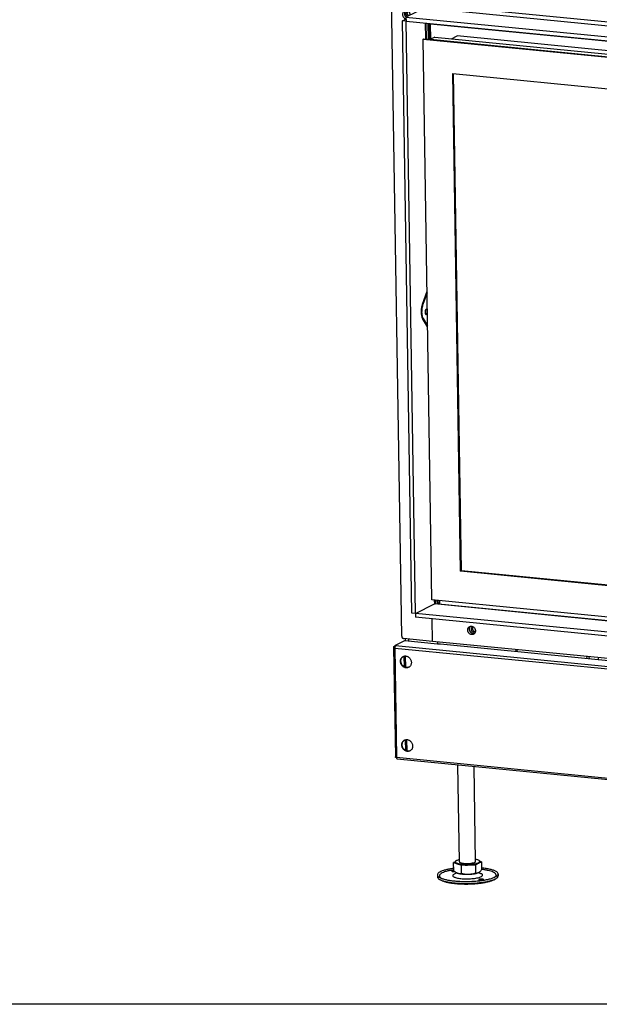
# Model space of a CAD drawing. Units: millimetres. Extents: x -8 to 287, y 17 to 217.
# Drawn here: x 97 to 125, y 17 to 65 of the extents above; entities that cross this region are included whole.
import ezdxf

# ---------------------------------------------------------------- set-up
doc = ezdxf.new("R2010")
doc.units = ezdxf.units.MM
doc.layers.add('1', color=7, linetype='Continuous')

# ---------------------------------------------------------------- blocks, each defined once
blk = doc.blocks.new('metalfire_a4h_tf_ULTIME_D__18')
at = {"layer": '1', "color": 7, "linetype": 'Continuous'}
blk.add_line((287, 16.534), (0, 16.534), dxfattribs=at)
blk = doc.blocks.new('1__19')
blk.add_blockref('metalfire_a4h_tf_ULTIME_D__18', (0, 0))
blk = doc.blocks.new('metalfire_a4h_tf_ULTIME_D__20')
at = {"layer": '1'}
blk.add_blockref('1__19', (0, 0), dxfattribs=at)
blk = doc.blocks.new('Support_Lock_1__301', base_point=(2332.22, 1001.23))
at = {"color": 7, "linetype": 'Continuous'}
for p, q in [((2337.6, 1033.97), (2333.44, 1022.41)), ((2333.65, 1008.54), (2338.12, 1001.23))]:
    blk.add_line(p, q, dxfattribs=at)
at = {"color": 3, "linetype": 'Continuous'}
for p, q in [((2333.44, 1022.41), (2332.86, 1022.46)), ((2333.65, 1008.54), (2333, 1008.6))]:
    blk.add_line(p, q, dxfattribs=at)
at = {"color": 7, "linetype": 'Continuous'}
for points in [[(2333.44, 1022.41), (2332.91, 1020.65), (2332.52, 1018.75), (2332.3, 1016.79), (2332.24, 1014.83), (2332.36, 1012.95), (2332.64, 1011.24), (2333.08, 1009.75), (2333.65, 1008.54)], [(2336.88, 1017.53), (2336.6, 1017.47), (2336.32, 1017.25), (2336.06, 1016.87), (2335.84, 1016.38), (2335.67, 1015.79), (2335.57, 1015.15), (2335.55, 1014.5), (2335.6, 1013.89), (2335.71, 1013.36), (2335.9, 1012.94), (2336.13, 1012.67), (2336.4, 1012.55)], [(2336.4, 1012.55), (2336.64, 1012.59), (2336.89, 1012.76), (2337.13, 1013.05), (2337.34, 1013.44), (2337.51, 1013.92), (2337.64, 1014.45), (2337.71, 1015.02), (2337.73, 1015.58)], [(2337.73, 1015.58), (2337.7, 1016.1), (2337.61, 1016.56), (2337.48, 1016.95), (2337.31, 1017.25), (2337.11, 1017.45), (2336.88, 1017.53)]]:
    blk.add_spline(points, degree=3, dxfattribs=at)
blk = doc.blocks.new('Adjustable_floorsupport_M16_110_1__302', base_point=(2347.73, 449.52))
at = {"color": 7, "linetype": 'Continuous'}
for p, q in [((2369.54, 471.59), (2368.04, 567.41)), ((2385.54, 471.84), (2384.06, 565.83)), ((2365.54, 471.58), (2363.73, 470.68)), ((2363.86, 462.58), (2363.73, 470.68)), ((2363.73, 470.68), (2367.65, 469.4)), ((2365.55, 470.94), (2365.54, 471.53)), ((2367.65, 469.4), (2371.57, 468.13)), ((2371.57, 468.13), (2378.48, 468.36)), ((2371.7, 460.03), (2371.57, 468.13)), ((2378.48, 468.36), (2385.39, 468.59)), ((2385.39, 468.59), (2388.37, 470.09)), ((2385.39, 468.59), (2385.51, 460.49)), ((2388.37, 470.09), (2391.36, 471.59)), ((2391.36, 471.59), (2389.46, 472.2)), ((2389.54, 471.32), (2389.54, 471.9)), ((2391.36, 471.59), (2391.49, 463.49)), ((2347.74, 458.6), (2347.77, 456.66)), ((2367.13, 460.51), (2365.05, 459.65)), ((2366.79, 460.66), (2366.63, 460.74)), ((2388.29, 460.84), (2390.4, 460.04)), ((2388.63, 461), (2388.63, 461.01)), ((2407.73, 459.54), (2407.76, 457.6)), ((2352.1, 453.03), (2350.51, 453.81)), ((2403.54, 453.83), (2405.11, 454.66))]:
    blk.add_line(p, q, dxfattribs=at)
for points in [[(2369.51, 473.67), (2367.82, 473.21), (2366.57, 472.68), (2365.79, 472.11), (2365.54, 471.53)], [(2365.54, 471.53), (2365.78, 470.99), (2366.47, 470.47), (2367.59, 470.01), (2369.08, 469.61), (2370.91, 469.29), (2372.99, 469.06), (2375.24, 468.94), (2377.58, 468.92), (2379.92, 469.01), (2382.17, 469.21), (2384.24, 469.5), (2386.05, 469.87), (2387.54, 470.32), (2388.64, 470.82), (2389.31, 471.36), (2389.54, 471.9)], [(2365.55, 470.94), (2365.69, 470.53), (2366.09, 470.13), (2366.75, 469.75), (2367.65, 469.4)], [(2367.65, 469.4), (2368.98, 469.05), (2370.57, 468.76), (2372.37, 468.53), (2374.33, 468.39), (2376.39, 468.33), (2378.48, 468.36)], [(2369.54, 471.59), (2369.75, 471.18), (2370.34, 470.79), (2371.3, 470.46), (2372.57, 470.18), (2374.09, 469.98), (2375.79, 469.87), (2377.57, 469.85), (2379.35, 469.93), (2381.03, 470.09), (2382.55, 470.34), (2383.81, 470.65), (2384.76, 471.02), (2385.34, 471.42), (2385.54, 471.84)], [(2378.48, 468.36), (2380.54, 468.47), (2382.51, 468.66), (2384.34, 468.93), (2385.95, 469.26), (2387.31, 469.65), (2388.37, 470.09)], [(2389.54, 471.9), (2389.26, 472.48), (2388.47, 473.03), (2387.2, 473.52), (2385.5, 473.92)], [(2388.37, 470.09), (2388.88, 470.39), (2389.25, 470.69), (2389.47, 471.01), (2389.54, 471.32)], [(2360.76, 464.58), (2356.99, 463.81), (2353.77, 462.92), (2351.17, 461.92), (2349.27, 460.85), (2348.12, 459.74), (2347.74, 458.6)], [(2347.74, 458.6), (2347.99, 457.74), (2348.7, 456.89), (2349.86, 456.08), (2351.45, 455.32)], [(2361.91, 463.24), (2358.11, 462.46), (2354.92, 461.54), (2352.44, 460.51), (2350.73, 459.41), (2349.87, 458.27), (2349.86, 457.13), (2350.71, 456.01), (2352.4, 454.96)], [(2363.82, 465.06), (2362.26, 464.83), (2360.76, 464.58)], [(2363.85, 463.55), (2362.87, 463.4), (2361.91, 463.24)], [(2363.04, 462.87), (2362.59, 462.77), (2362.24, 462.65), (2362.03, 462.52), (2361.96, 462.38)], [(2361.96, 462.38), (2362.01, 462.25), (2362.18, 462.14), (2362.46, 462.04), (2362.82, 461.95), (2363.26, 461.89), (2363.76, 461.85), (2364.28, 461.83), (2364.82, 461.85)], [(2365.05, 459.65), (2363.87, 459.03), (2363.19, 458.39), (2363.04, 457.73), (2363.43, 457.09), (2364.35, 456.48), (2365.75, 455.94), (2367.59, 455.47), (2369.8, 455.1), (2372.3, 454.84), (2375, 454.69), (2377.8, 454.67), (2380.6, 454.78), (2383.3, 455.01), (2385.79, 455.35), (2387.99, 455.79), (2389.81, 456.32), (2391.2, 456.91), (2392.09, 457.54), (2392.46, 458.19), (2392.3, 458.85), (2391.6, 459.47), (2390.4, 460.04)], [(2363.85, 462.97), (2363.43, 462.93), (2363.04, 462.87)], [(2363.86, 462.58), (2364.56, 462.03), (2365.23, 461.55), (2365.94, 461.11), (2366.63, 460.74)], [(2366.63, 460.74), (2366.92, 460.6), (2367.21, 460.48), (2367.5, 460.37), (2367.8, 460.26)], [(2366.79, 460.66), (2367.26, 460.46), (2367.8, 460.26)], [(2367.8, 460.26), (2368.78, 460.02), (2369.78, 459.9), (2370.71, 459.91), (2371.7, 460.03)], [(2367.8, 460.26), (2369.13, 459.91), (2370.72, 459.61), (2372.52, 459.39), (2374.48, 459.25), (2376.53, 459.19), (2378.62, 459.22)], [(2371.7, 460.03), (2373.46, 459.65), (2375.13, 459.39), (2376.89, 459.23), (2378.62, 459.22)], [(2378.62, 459.22), (2380.69, 459.33), (2382.66, 459.52), (2384.48, 459.79), (2386.09, 460.12), (2387.45, 460.51), (2388.52, 460.95)], [(2378.62, 459.22), (2380.35, 459.35), (2382.11, 459.62), (2383.77, 459.99), (2385.51, 460.49)], [(2385.51, 460.49), (2386.28, 460.43), (2387, 460.47), (2387.77, 460.64), (2388.52, 460.95)], [(2388.52, 460.95), (2388.57, 460.98), (2388.63, 461)], [(2388.52, 460.95), (2388.54, 460.96), (2388.57, 460.98), (2388.6, 460.99), (2388.63, 461)], [(2388.63, 461.01), (2389.35, 461.45), (2390.08, 462.04), (2390.77, 462.7), (2391.49, 463.49)], [(2407.73, 459.54), (2407.22, 460.8), (2405.73, 462), (2403.31, 463.1), (2400.05, 464.07), (2396.06, 464.88), (2391.45, 465.49)], [(2403.19, 455.76), (2404.64, 456.69), (2405.5, 457.65), (2405.74, 458.62), (2405.37, 459.58), (2404.38, 460.51), (2402.81, 461.38), (2400.67, 462.18), (2398.04, 462.9), (2394.95, 463.5), (2391.48, 463.99)], [(2404.12, 456.14), (2405.69, 456.96), (2406.83, 457.81), (2407.51, 458.67), (2407.73, 459.54)], [(2405.11, 454.66), (2406.27, 455.38), (2407.1, 456.11), (2407.6, 456.85), (2407.76, 457.6)], [(2347.77, 456.66), (2347.95, 455.92), (2348.48, 455.19), (2349.33, 454.48), (2350.51, 453.81)], [(2350.51, 453.81), (2352.92, 452.85), (2355.98, 452.01), (2359.62, 451.3), (2363.75, 450.75), (2368.24, 450.37), (2373, 450.16), (2377.88, 450.15), (2382.75, 450.32), (2387.49, 450.67), (2391.98, 451.19), (2396.09, 451.87), (2399.7, 452.69), (2402.74, 453.63), (2405.11, 454.66)], [(2351.45, 455.32), (2354.44, 454.33), (2358.17, 453.49), (2362.52, 452.83), (2367.35, 452.37), (2372.51, 452.12), (2377.85, 452.09), (2383.17, 452.29), (2388.33, 452.7), (2393.14, 453.31), (2397.47, 454.11), (2401.17, 455.06), (2404.12, 456.14)], [(2352.1, 453.03), (2354.37, 452.12), (2357.25, 451.33), (2360.68, 450.66), (2364.57, 450.14), (2368.81, 449.78), (2373.29, 449.59), (2377.88, 449.58), (2382.48, 449.74), (2386.95, 450.07), (2391.17, 450.56), (2395.04, 451.2), (2398.45, 451.98), (2401.31, 452.86), (2403.54, 453.83)], [(2393.55, 453.83), (2393.46, 453.98), (2393.21, 454.11), (2392.81, 454.23), (2392.29, 454.31), (2391.68, 454.36), (2391.04, 454.37), (2390.39, 454.34), (2389.79, 454.27), (2389.27, 454.17), (2388.88, 454.05), (2388.63, 453.9), (2388.55, 453.75)], [(2388.55, 453.75), (2388.64, 453.59), (2388.91, 453.45), (2389.34, 453.34), (2389.89, 453.26), (2390.52, 453.21), (2391.19, 453.21), (2391.86, 453.25), (2392.46, 453.33)], [(2392.46, 453.33), (2392.92, 453.43), (2393.26, 453.55), (2393.47, 453.69), (2393.55, 453.83)]]:
    blk.add_spline(points, degree=3, dxfattribs=at)
blk = doc.blocks.new('Bracket_for_finish_L__331', base_point=(2305.46, 687.05))
at = {"color": 7, "linetype": 'Continuous'}
for p, q in [((2350.03, 1360.6), (2326.76, 1362.88)), ((2305.47, 1355.23), (2305.48, 1354.35)), ((2318.74, 1362.12), (2306.07, 1355.86)), ((2308.77, 1355.59), (2321.44, 1361.85)), ((2308.85, 1354.03), (2334.48, 1351.51)), ((2348.38, 1350.92), (2310.16, 1354.68)), ((2325.45, 1362.23), (2350.04, 1359.82)), ((2334.48, 1351.51), (2347.07, 1350.27)), ((2338.42, 1300.32), (2338.67, 1284.63)), ((2339.99, 1284.5), (2339.75, 1300.19)), ((2347.37, 729.84), (2347.43, 726.31)), ((2348.75, 726.18), (2348.69, 729.71)), ((2315.87, 692.09), (2315.9, 690.21)), ((2348.01, 688.93), (2348.04, 687.05))]:
    blk.add_line(p, q, dxfattribs=at)
at = {"color": 3, "linetype": 'Continuous'}
for p, q in [((2308.77, 1355.59), (2308.78, 1354.98)), ((2321.57, 1353.56), (2321.44, 1361.85)), ((2325.59, 1353.16), (2325.45, 1362.23)), ((2348.38, 1350.92), (2347.07, 1350.27)), ((2319.23, 691.76), (2319.26, 689.88))]:
    blk.add_line(p, q, dxfattribs=at)
at = {"color": 7, "linetype": 'Continuous'}
for points in [[(2326.76, 1362.88), (2325.66, 1362.96), (2324.5, 1362.99), (2323.32, 1362.96), (2322.18, 1362.88), (2321.11, 1362.75), (2320.16, 1362.57), (2319.36, 1362.36), (2318.74, 1362.12)], [(2306.07, 1355.86), (2305.62, 1355.55), (2305.47, 1355.23)], [(2305.47, 1355.23), (2305.58, 1354.98), (2305.89, 1354.73), (2306.39, 1354.51), (2307.07, 1354.31), (2307.89, 1354.15), (2308.85, 1354.03)], [(2308.47, 1355.28), (2308.54, 1355.44), (2308.77, 1355.59)], [(2310.16, 1354.68), (2309.68, 1354.74), (2309.27, 1354.82), (2308.93, 1354.92), (2308.68, 1355.03), (2308.52, 1355.15), (2308.47, 1355.28)], [(2321.44, 1361.85), (2321.87, 1362.01), (2322.46, 1362.14), (2323.16, 1362.23), (2323.93, 1362.28), (2324.71, 1362.28), (2325.45, 1362.23)], [(2350.83, 1349.9), (2350.26, 1350.29), (2349.65, 1350.6), (2349.02, 1350.81), (2348.38, 1350.92)], [(2316.73, 1309.56), (2316.8, 1310.2), (2317.02, 1310.78), (2317.39, 1311.25), (2317.87, 1311.59)], [(2318.32, 1307.1), (2317.89, 1307.35), (2317.5, 1307.68), (2317.18, 1308.09), (2316.94, 1308.56), (2316.78, 1309.05), (2316.73, 1309.56)], [(2317.87, 1311.59), (2318.2, 1311.71), (2318.56, 1311.78), (2318.93, 1311.78), (2319.3, 1311.71)], [(2318.04, 1310.21), (2318.07, 1310.65), (2318.17, 1311.07), (2318.35, 1311.45), (2318.59, 1311.78)], [(2319.63, 1307.75), (2319.2, 1308), (2318.81, 1308.33), (2318.49, 1308.74), (2318.25, 1309.2), (2318.09, 1309.7), (2318.04, 1310.21)]]:
    blk.add_spline(points, degree=3, dxfattribs=at)
blk = doc.blocks.new('Backplate_900__332', base_point=(2348.16, 568.27))
at = {"color": 7, "linetype": 'Continuous'}
for p, q in [((2348.75, 726.18), (2348.69, 729.71)), ((2495.06, 674.47), (2495.24, 672.58)), ((2497.94, 672.31), (2497.75, 674.21))]:
    blk.add_line(p, q, dxfattribs=at)
blk = doc.blocks.new('Frontplate_900__336', base_point=(2348.01, 607.04))
at = {"color": 7, "linetype": 'Continuous'}
for p, q in [((2350.12, 726.05), (2350.07, 729.57)), ((2348.01, 688.93), (2348.04, 687.05)), ((2348.04, 687.05), (2350.74, 686.78)), ((2425.32, 679.45), (2425.59, 681.3)), ((2426.51, 679.33), (2426.79, 681.18))]:
    blk.add_line(p, q, dxfattribs=at)
for points in [[(2382.19, 703.3), (2381.72, 702.97), (2381.36, 702.52), (2381.13, 701.96), (2381.04, 701.34), (2381.12, 700.7), (2381.34, 700.09), (2381.69, 699.54), (2382.15, 699.1), (2382.69, 698.79), (2383.27, 698.63), (2383.86, 698.64), (2384.4, 698.82)], [(2383.61, 703.42), (2383.24, 703.49), (2382.88, 703.49), (2382.52, 703.43), (2382.19, 703.3)], [(2382.9, 703.49), (2382.6, 703.04), (2382.41, 702.5), (2382.36, 701.91), (2382.44, 701.31), (2382.65, 700.74), (2382.97, 700.22), (2383.4, 699.8), (2383.9, 699.48), (2384.44, 699.3), (2384.99, 699.27)], [(2384.4, 698.82), (2384.71, 699.01), (2384.97, 699.25), (2385.2, 699.54), (2385.37, 699.88)]]:
    blk.add_spline(points, degree=3, dxfattribs=at)
blk = doc.blocks.new('Floor_support_Optimum_1__337', base_point=(2506.83, 671.44))
at = {"color": 7, "linetype": 'Continuous'}
blk.add_line((2506.86, 671.44), (2506.83, 673.32), dxfattribs=at)
blk = doc.blocks.new('Supportplate_Top__338', base_point=(2340.94, 1222.32))
at = {"color": 7, "linetype": 'Continuous'}
for p, q in [((2340.94, 1300.07), (2340.94, 1299.86)), ((2340.94, 1299.86), (2361.18, 1297.87)), ((2361.18, 1297.87), (2361.17, 1298.08)), ((2374.66, 1296.75), (2374.67, 1296.55)), ((2374.67, 1296.55), (2486.94, 1285.51)), ((2486.94, 1285.51), (2486.93, 1285.72)), ((2486.94, 1285.51), (2487.28, 1285.68)), ((2500.42, 1284.39), (2500.43, 1284.19)), ((2500.43, 1284.19), (2612.7, 1273.15))]:
    blk.add_line(p, q, dxfattribs=at)
blk = doc.blocks.new('Frontplate_Top_900__341', base_point=(2340.94, 1201.31))
at = {"color": 7, "linetype": 'Continuous'}
for p, q in [((2341.18, 1284.58), (2340.94, 1299.86)), ((2340.94, 1299.86), (2361.18, 1297.87)), ((2361.18, 1297.87), (2374.67, 1296.55)), ((2374.67, 1296.55), (2486.94, 1285.51)), ((2486.94, 1285.51), (2500.43, 1284.19)), ((2500.43, 1284.19), (2612.7, 1273.15))]:
    blk.add_line(p, q, dxfattribs=at)
blk = doc.blocks.new('Welding_Base_Chassis__342', base_point=(2305.46, 492.32))
for name, p in [('Backplate_900__332', (2348.16, 568.27)), ('Frontplate_Top_900__341', (2340.94, 1201.31)), ('Bracket_for_finish_L__331', (2305.46, 687.05)), ('Supportplate_Top__338', (2340.94, 1222.32)), ('Frontplate_900__336', (2348.01, 607.04)), ('Floor_support_Optimum_1__337', (2506.83, 671.44))]:
    blk.add_blockref(name, p)
blk = doc.blocks.new('Doorplate_900_1__410', base_point=(2361.72, 1210.02))
at = {"color": 7, "linetype": 'Continuous'}
for p, q in [((2361.72, 1284.95), (2367.4, 1287.76)), ((3119.26, 1213.85), (2367.4, 1287.76)), ((3113.58, 1211.05), (3119.26, 1213.85)), ((3117.46, 1210.02), (3119.3, 1210.94)), ((3119.3, 1210.94), (3119.26, 1213.85))]:
    blk.add_line(p, q, dxfattribs=at)
blk = doc.blocks.new('Doorframe_900_60__412', base_point=(2340.84, 658.31))
at = {"color": 7, "linetype": 'Continuous'}
for p, q in [((2345.21, 1286.57), (2340.84, 1284.41)), ((2345.21, 1286.57), (3116.85, 1210.73)), ((2340.84, 1284.41), (3112.48, 1208.57)), ((3116.85, 1210.73), (3112.48, 1208.57)), ((3116.85, 1210.73), (3123.26, 1203.3)), ((3123.26, 1203.3), (3118.89, 1201.14)), ((3118.89, 1201.14), (3121.53, 1032.59)), ((3125.9, 1034.75), (3123.26, 1203.3)), ((3121.55, 1031.43), (3124.99, 1033.13)), ((3121.67, 1023.51), (3124.28, 1023.26)), ((3121.74, 1018.98), (3122.89, 945.75)), ((3127.23, 949.85), (3126.11, 1021.14)), ((3123.61, 899.67), (3124.51, 842.65)), ((3128.88, 844.81), (3128.02, 899.23)), ((3124.53, 841.49), (3127.97, 843.19)), ((3124.65, 833.57), (3127.26, 833.31)), ((3124.72, 829.03), (3127.37, 660.48)), ((3131.74, 662.64), (3129.09, 831.19)), ((3127.37, 660.48), (3131.74, 662.64)), ((3131.74, 662.64), (3127.4, 658.31))]:
    blk.add_line(p, q, dxfattribs=at)
at = {"color": 3, "linetype": 'Continuous'}
for p, q in [((3121.53, 1032.59), (3125.9, 1034.75)), ((3124.28, 1023.26), (3121.7, 1021.98)), ((3126.11, 1021.14), (3121.74, 1018.98)), ((3124.51, 842.65), (3128.88, 844.81)), ((3127.26, 833.31), (3124.68, 832.03)), ((3129.09, 831.19), (3124.72, 829.03))]:
    blk.add_line(p, q, dxfattribs=at)
at = {"color": 7, "linetype": 'Continuous'}
for points in [[(3125.9, 1034.75), (3125.84, 1034.24), (3125.66, 1033.78), (3125.37, 1033.4), (3124.99, 1033.13)], [(3126.11, 1021.14), (3126.04, 1021.64), (3125.86, 1022.13), (3125.56, 1022.56), (3125.19, 1022.91), (3124.75, 1023.14), (3124.28, 1023.26)], [(3128.88, 844.81), (3128.82, 844.3), (3128.64, 843.84), (3128.35, 843.46), (3127.97, 843.19)], [(3129.09, 831.19), (3129.02, 831.7), (3128.84, 832.19), (3128.54, 832.62), (3128.17, 832.96), (3127.73, 833.2), (3127.26, 833.31)]]:
    blk.add_spline(points, degree=3, dxfattribs=at)
blk = doc.blocks.new('Screening_Ctz_900_60__413', base_point=(2333.67, 653.24))
at = {"color": 7, "linetype": 'Continuous'}
for p, q in [((2333.67, 1284.6), (2334.54, 1285.03)), ((2342.36, 730.33), (2333.67, 1284.6)), ((2333.67, 1284.6), (3117.9, 1207.52)), ((2334.54, 1285.03), (2340.84, 1284.41)), ((2340.84, 1284.41), (3112.48, 1208.57)), ((2362.94, 1250.65), (3089.61, 1179.23)), ((2370.66, 758.62), (2362.94, 1250.65)), ((2371.53, 759.05), (2363.82, 1250.57)), ((3112.48, 1208.57), (3118.78, 1207.95)), ((3117.9, 1207.52), (3118.78, 1207.95)), ((3117.9, 1207.52), (3122.02, 945.32)), ((3118.78, 1207.95), (3118.89, 1201.14)), ((3118.89, 1201.14), (3121.53, 1032.59)), ((3089.61, 1179.23), (3093.55, 928.41)), ((3121.53, 1032.59), (3121.74, 1018.98)), ((3121.74, 1018.98), (3122.89, 945.75)), ((3093.71, 918.04), (3097.33, 687.19)), ((3122.73, 899.75), (3126.6, 653.24)), ((3123.61, 899.67), (3124.51, 842.65)), ((3124.51, 842.65), (3124.72, 829.03)), ((3124.72, 829.03), (3127.37, 660.48)), ((2370.66, 758.62), (2371.53, 759.05)), ((3097.32, 687.71), (2371.53, 759.05)), ((3097.33, 687.19), (2370.66, 758.62)), ((3126.6, 653.24), (2342.36, 730.33)), ((2731.66, 699.83), (2737.06, 699.3)), ((2734.45, 693.73), (2731.66, 699.83)), ((2734.99, 694.89), (2732.78, 699.72)), ((2737.06, 699.3), (2734.45, 693.73)), ((3126.6, 653.24), (3127.47, 653.68)), ((3127.37, 660.48), (3127.47, 653.68))]:
    blk.add_line(p, q, dxfattribs=at)
blk = doc.blocks.new('Welding_Door_900_60__414', base_point=(2333.67, 653.24))
for name, p in [('Screening_Ctz_900_60__413', (2333.67, 653.24)), ('Doorframe_900_60__412', (2340.84, 658.31)), ('Doorplate_900_1__410', (2361.72, 1210.02))]:
    blk.add_blockref(name, p)
blk = doc.blocks.new('Door_900_60_Insert__415', base_point=(2333.67, 653.24))
blk.add_blockref('Welding_Door_900_60__414', (2333.67, 653.24))
blk = doc.blocks.new('Finish_Side_600_L_1__417', base_point=(2302.18, 689.41))
at = {"color": 7, "linetype": 'Continuous'}
for p, q in [((2304.84, 1354.19), (2303.09, 1353.32)), ((2332.73, 1350.65), (2303.95, 1353.48)), ((2305.7, 1354.34), (2308.85, 1354.03)), ((2308.85, 1354.03), (2334.48, 1351.51)), ((2312.49, 694.36), (2302.18, 1351.71)), ((2334.48, 1351.51), (2332.73, 1350.65)), ((2332.73, 1350.65), (2333.22, 1319.53)), ((2330.6, 1314.93), (2331.49, 1314.85)), ((2330.62, 1313.18), (2330.6, 1314.93)), ((2332.35, 1315), (2334.1, 1315.86)), ((2332.37, 1314.04), (2332.36, 1315)), ((2333.22, 1319.53), (2333.26, 1316.61)), ((2335.01, 1317.48), (2334.98, 1319.36)), ((2313.22, 1302.79), (2316.79, 1304.55)), ((2316.82, 1302.44), (2313.22, 1302.79)), ((2322.41, 717.4), (2313.22, 1302.79)), ((2326, 717.05), (2316.82, 1302.44)), ((2336.5, 1300.5), (2336.75, 1284.82)), ((2332.91, 1022.59), (2337.58, 1035.55)), ((2338.13, 1000.18), (2333.13, 1008.37)), ((2345.45, 730.03), (2345.5, 727.06)), ((2326, 717.05), (2344.79, 726.33)), ((2326, 717.05), (2322.41, 717.4)), ((2343.1, 689.41), (2342.75, 711.52)), ((2343.1, 689.41), (2314.32, 692.24))]:
    blk.add_line(p, q, dxfattribs=at)
at = {"color": 3, "linetype": 'Continuous'}
for p, q in [((2305.7, 1354.34), (2303.95, 1353.48)), ((2333.26, 1316.61), (2335.01, 1317.48)), ((2335.79, 1300.58), (2336.03, 1284.89)), ((2344.73, 730.1), (2344.79, 726.33))]:
    blk.add_line(p, q, dxfattribs=at)
at = {"color": 7, "linetype": 'Continuous'}
for points in [[(2303.09, 1353.32), (2302.71, 1353.06), (2302.42, 1352.68), (2302.24, 1352.22), (2302.18, 1351.71)], [(2303.95, 1353.48), (2303.51, 1353.46), (2303.09, 1353.32)], [(2305.7, 1354.34), (2305.26, 1354.32), (2304.84, 1354.19)], [(2332.35, 1315), (2331.94, 1314.86), (2331.49, 1314.85)], [(2333.26, 1316.61), (2333.21, 1316.1), (2333.03, 1315.64), (2332.73, 1315.27), (2332.35, 1315)], [(2335.01, 1317.48), (2334.95, 1316.97), (2334.77, 1316.51), (2334.48, 1316.13), (2334.1, 1315.86)], [(2315.34, 1312.29), (2314.59, 1311.77), (2313.99, 1311.06), (2313.59, 1310.18), (2313.41, 1309.21), (2313.47, 1308.18), (2313.75, 1307.18), (2314.24, 1306.26), (2314.91, 1305.47), (2315.72, 1304.86), (2316.63, 1304.48)], [(2316.28, 1312.59), (2315.76, 1311.95), (2315.39, 1311.19), (2315.19, 1310.35), (2315.17, 1309.45), (2315.32, 1308.55), (2315.65, 1307.69), (2316.14, 1306.91), (2316.76, 1306.24)], [(2321.03, 1308.44), (2320.82, 1309.46), (2320.39, 1310.42), (2319.77, 1311.26), (2318.99, 1311.94), (2318.1, 1312.4), (2317.16, 1312.61), (2316.22, 1312.58), (2315.34, 1312.29)], [(2332.91, 1022.59), (2332.36, 1020.79), (2331.97, 1018.84), (2331.74, 1016.83), (2331.68, 1014.82), (2331.8, 1012.9), (2332.09, 1011.14), (2332.54, 1009.61), (2333.13, 1008.37)], [(2345.5, 727.06), (2345.32, 726.69), (2344.79, 726.33)], [(2312.49, 694.36), (2312.56, 693.85), (2312.75, 693.36), (2313.04, 692.93), (2313.42, 692.59), (2313.86, 692.35), (2314.32, 692.24)]]:
    blk.add_spline(points, degree=3, dxfattribs=at)
blk = doc.blocks.new('Finish_frame_top_900_Bottom_Top__418', base_point=(2316.76, 1222.53))
at = {"color": 7, "linetype": 'Continuous'}
for p, q in [((2334.48, 1351.51), (2332.73, 1350.65)), ((2332.73, 1350.65), (2333.22, 1319.53)), ((2332.73, 1350.65), (3152.94, 1270.03)), ((2334.48, 1351.51), (2347.07, 1350.27)), ((2347.07, 1350.27), (3142.09, 1272.13)), ((2335.55, 1315.61), (2316.76, 1306.33)), ((2333.22, 1319.53), (2336.81, 1319.18)), ((2316.76, 1306.33), (2316.82, 1302.44)), ((2316.76, 1306.33), (3129.77, 1226.41)), ((2316.82, 1302.44), (3129.84, 1222.53)), ((3142.09, 1272.13), (3154.69, 1270.89)), ((3154.69, 1270.89), (3152.94, 1270.03)), ((3153.43, 1238.91), (3152.94, 1270.03)), ((3149.83, 1239.26), (3153.43, 1238.91)), ((3129.77, 1226.41), (3148.56, 1235.7)), ((3129.84, 1222.53), (3129.77, 1226.41)), ((3148.62, 1231.81), (3129.84, 1222.53))]:
    blk.add_line(p, q, dxfattribs=at)
at = {"color": 3, "linetype": 'Continuous'}
for p, q in [((2335.55, 1315.61), (3148.56, 1235.7)), ((2336.81, 1319.18), (3149.83, 1239.26))]:
    blk.add_line(p, q, dxfattribs=at)
at = {"color": 7, "linetype": 'Continuous'}
for points in [[(2369.75, 1336.07), (2369.05, 1335.61), (2368.49, 1334.98), (2368.08, 1334.21), (2367.86, 1333.35), (2367.82, 1332.43), (2367.97, 1331.51), (2368.3, 1330.62), (2368.81, 1329.81), (2369.45, 1329.13), (2370.2, 1328.6), (2371.03, 1328.26), (2371.88, 1328.11), (2372.73, 1328.18), (2373.51, 1328.45)], [(2370.69, 1336.37), (2370.16, 1335.73), (2369.79, 1334.98), (2369.59, 1334.13), (2369.57, 1333.24), (2369.72, 1332.34), (2370.05, 1331.48), (2370.54, 1330.7), (2371.15, 1330.03), (2371.88, 1329.5), (2372.67, 1329.15), (2373.5, 1328.99), (2374.32, 1329.02)], [(2375.45, 1331.88), (2375.36, 1332.74), (2375.1, 1333.58), (2374.7, 1334.36), (2374.17, 1335.05), (2373.53, 1335.62), (2372.81, 1336.05), (2372.03, 1336.32), (2371.24, 1336.41), (2370.47, 1336.33), (2369.75, 1336.07)], [(2373.51, 1328.45), (2374.07, 1328.8), (2374.56, 1329.27), (2374.95, 1329.83), (2375.23, 1330.46), (2375.4, 1331.16), (2375.45, 1331.88)], [(2335.55, 1315.61), (2335.89, 1315.88), (2336.2, 1316.33), (2336.46, 1316.92), (2336.66, 1317.63), (2336.78, 1318.4), (2336.81, 1319.18)], [(2651.24, 1308.4), (2650.55, 1307.94), (2649.99, 1307.31), (2649.58, 1306.55), (2649.35, 1305.68), (2649.31, 1304.76), (2649.46, 1303.84), (2649.8, 1302.95), (2650.3, 1302.14), (2650.95, 1301.46), (2651.7, 1300.93), (2652.52, 1300.59), (2653.38, 1300.44), (2654.22, 1300.51), (2655.01, 1300.78)], [(2652.18, 1308.7), (2651.66, 1308.06), (2651.29, 1307.31), (2651.09, 1306.46), (2651.06, 1305.57), (2651.22, 1304.67), (2651.55, 1303.81), (2652.03, 1303.03), (2652.65, 1302.36), (2653.37, 1301.83), (2654.17, 1301.48), (2655, 1301.32), (2655.82, 1301.35)], [(2656.95, 1304.22), (2656.85, 1305.07), (2656.6, 1305.91), (2656.2, 1306.69), (2655.67, 1307.38), (2655.02, 1307.95), (2654.3, 1308.38), (2653.53, 1308.65), (2652.74, 1308.74), (2651.97, 1308.66), (2651.24, 1308.4)], [(2655.01, 1300.78), (2655.57, 1301.13), (2656.06, 1301.6), (2656.45, 1302.16), (2656.73, 1302.79), (2656.9, 1303.49), (2656.95, 1304.22)], [(2831.11, 1290.72), (2830.55, 1290.37), (2830.07, 1289.9), (2829.68, 1289.35), (2829.39, 1288.71), (2829.22, 1288.02), (2829.18, 1287.29)], [(2829.18, 1287.29), (2829.27, 1286.43), (2829.52, 1285.59), (2829.93, 1284.81), (2830.46, 1284.12), (2831.1, 1283.55), (2831.82, 1283.12), (2832.59, 1282.86), (2833.38, 1282.76), (2834.16, 1282.84), (2834.88, 1283.1)], [(2832.05, 1291.02), (2831.57, 1290.43), (2831.2, 1289.74), (2830.99, 1288.97), (2830.92, 1288.15)], [(2830.92, 1288.15), (2831.03, 1287.22), (2831.33, 1286.31), (2831.8, 1285.48), (2832.42, 1284.77), (2833.16, 1284.2), (2833.98, 1283.82), (2834.84, 1283.64), (2835.69, 1283.67)], [(2834.88, 1283.1), (2835.57, 1283.56), (2836.14, 1284.19), (2836.54, 1284.96), (2836.77, 1285.82), (2836.81, 1286.74), (2836.66, 1287.67), (2836.32, 1288.55), (2835.82, 1289.36), (2835.18, 1290.05), (2834.42, 1290.57), (2833.6, 1290.91), (2832.74, 1291.06), (2831.9, 1290.99), (2831.11, 1290.72)], [(3116.38, 1255.43), (3115.59, 1255.16), (3114.75, 1255.1), (3113.89, 1255.24), (3113.07, 1255.58), (3112.31, 1256.11), (3111.67, 1256.79), (3111.17, 1257.6), (3110.83, 1258.49), (3110.68, 1259.41), (3110.72, 1260.33), (3110.95, 1261.2), (3111.35, 1261.96), (3111.92, 1262.59), (3112.61, 1263.05)], [(3117.18, 1256), (3116.36, 1255.97), (3115.54, 1256.13), (3114.74, 1256.49), (3114.02, 1257.01), (3113.4, 1257.68), (3112.92, 1258.46), (3112.59, 1259.32), (3112.43, 1260.22), (3112.46, 1261.11), (3112.66, 1261.96), (3113.03, 1262.72), (3113.55, 1263.35)], [(3112.61, 1263.05), (3113.34, 1263.31), (3114.11, 1263.39), (3114.9, 1263.3), (3115.67, 1263.03), (3116.39, 1262.6), (3117.03, 1262.03), (3117.57, 1261.34), (3117.97, 1260.56), (3118.22, 1259.72), (3118.32, 1258.87)], [(3118.32, 1258.87), (3118.27, 1258.14), (3118.1, 1257.44), (3117.81, 1256.81), (3117.42, 1256.25), (3116.94, 1255.78), (3116.38, 1255.43)], [(3148.56, 1235.7), (3148.9, 1235.97), (3149.21, 1236.41), (3149.48, 1237.01), (3149.68, 1237.72), (3149.8, 1238.49), (3149.83, 1239.26)], [(3148.62, 1231.81), (3149.16, 1232.18), (3149.68, 1232.76), (3150.16, 1233.52), (3150.59, 1234.44), (3150.96, 1235.49), (3151.25, 1236.64), (3151.45, 1237.86), (3151.56, 1239.09)]]:
    blk.add_spline(points, degree=3, dxfattribs=at)
blk = doc.blocks.new('Finish_frame_top_900_Bottom__419', base_point=(2326, 608.79))
at = {"color": 7, "linetype": 'Continuous'}
for p, q in [((2326, 717.05), (2344.79, 726.33)), ((2685.54, 693.08), (2345.58, 726.49)), ((2326, 717.05), (2326.06, 713.16)), ((3139.02, 637.14), (2326, 717.05)), ((3139.08, 633.25), (2326.06, 713.16)), ((2343.1, 689.41), (2342.75, 711.52)), ((2722.92, 689.17), (2684.75, 692.92)), ((2683.96, 655.91), (2343.1, 689.41)), ((2817.85, 679.83), (2756.52, 685.86)), ((2686.61, 658.56), (2686.31, 677.75)), ((2688.07, 677.58), (2688.36, 659.42)), ((3138.84, 648.52), (2818.64, 679.99)), ((2819.41, 664.67), (2819.71, 645.48)), ((2685.24, 656.13), (2686.99, 657)), ((3163.31, 608.79), (2822.46, 642.29)), ((3157.87, 642.53), (3139.08, 633.25)), ((3139.02, 637.14), (3139.08, 633.25)), ((3159.22, 640.26), (3160.97, 641.12)), ((3162.82, 639.91), (3159.22, 640.26)), ((3160.97, 641.12), (3161.42, 641.08)), ((3161.42, 641.08), (3162.81, 640.94)), ((3162.82, 639.91), (3163.31, 608.79))]:
    blk.add_line(p, q, dxfattribs=at)
at = {"color": 3, "linetype": 'Continuous'}
for p, q in [((2684.75, 692.92), (2344.79, 726.33)), ((3138.84, 648.28), (2817.85, 679.83)), ((2686.61, 658.56), (2688.36, 659.42)), ((3159.22, 640.26), (3154.26, 640.75))]:
    blk.add_line(p, q, dxfattribs=at)
at = {"color": 7, "linetype": 'Continuous'}
for points in [[(2344.79, 726.33), (2345.19, 726.47), (2345.58, 726.49)], [(2377.72, 700.57), (2377.77, 701.3), (2377.94, 701.99), (2378.23, 702.63), (2378.62, 703.19), (2379.1, 703.65), (2379.66, 704.01)], [(2379.47, 701.43), (2379.53, 702.25), (2379.75, 703.03), (2380.11, 703.72), (2380.6, 704.3)], [(2384.24, 696.95), (2383.38, 696.92), (2382.53, 697.11), (2381.71, 697.49), (2380.97, 698.05), (2380.35, 698.77), (2379.88, 699.6), (2379.58, 700.5), (2379.47, 701.43)], [(2379.66, 704.01), (2380.45, 704.28), (2381.29, 704.34), (2382.15, 704.2), (2382.97, 703.86), (2383.73, 703.33), (2384.37, 702.65), (2384.87, 701.84), (2385.21, 700.95), (2385.36, 700.02), (2385.32, 699.1), (2385.09, 698.24), (2384.68, 697.48), (2384.12, 696.85), (2383.43, 696.38)], [(2383.43, 696.38), (2382.7, 696.13), (2381.93, 696.05), (2381.14, 696.14), (2380.37, 696.41), (2379.65, 696.83), (2379.01, 697.41), (2378.47, 698.1), (2378.07, 698.88), (2377.82, 699.71), (2377.72, 700.57)], [(2684.75, 692.92), (2685.15, 693.06), (2685.54, 693.08)], [(2685.54, 693.08), (2685.92, 692.98), (2686.28, 692.77)], [(2661.16, 676.34), (2660.47, 675.87), (2659.9, 675.25), (2659.5, 674.48), (2659.27, 673.62), (2659.23, 672.7), (2659.38, 671.77), (2659.71, 670.88), (2660.22, 670.08), (2660.86, 669.39), (2661.61, 668.86), (2662.44, 668.52), (2663.29, 668.38), (2664.14, 668.45), (2664.92, 668.72)], [(2662.1, 676.63), (2661.58, 676), (2661.21, 675.24), (2661, 674.4), (2660.98, 673.5), (2661.13, 672.61), (2661.46, 671.75), (2661.95, 670.96), (2662.57, 670.29), (2663.29, 669.77), (2664.08, 669.42), (2664.91, 669.25), (2665.73, 669.28)], [(2666.86, 672.15), (2666.77, 673.01), (2666.52, 673.84), (2666.11, 674.62), (2665.58, 675.31), (2664.94, 675.89), (2664.22, 676.31), (2663.45, 676.58), (2662.66, 676.68), (2661.88, 676.59), (2661.16, 676.34)], [(2664.92, 668.72), (2665.49, 669.07), (2665.97, 669.53), (2666.36, 670.09), (2666.64, 670.73), (2666.81, 671.42), (2666.86, 672.15)], [(2817.85, 679.83), (2818.25, 679.97), (2818.64, 679.99)], [(2685.24, 656.13), (2684.62, 655.93), (2683.96, 655.91)], [(2686.61, 658.56), (2686.57, 658.04), (2686.45, 657.55), (2686.25, 657.1), (2685.98, 656.71), (2685.64, 656.38), (2685.24, 656.13)], [(2688.36, 659.42), (2688.32, 658.91), (2688.2, 658.42), (2688, 657.97), (2687.72, 657.57), (2687.38, 657.25), (2686.99, 657)], [(2841.03, 658.66), (2840.47, 658.3), (2839.98, 657.84), (2839.59, 657.28), (2839.31, 656.64), (2839.14, 655.95), (2839.09, 655.22)], [(2839.09, 655.22), (2839.18, 654.36), (2839.44, 653.53), (2839.84, 652.75), (2840.37, 652.06), (2841.01, 651.49), (2841.74, 651.06), (2842.51, 650.79), (2843.3, 650.7), (2844.07, 650.78), (2844.79, 651.04)], [(2841.97, 658.95), (2841.48, 658.37), (2841.12, 657.68), (2840.9, 656.91), (2840.84, 656.09)], [(2840.84, 656.09), (2840.95, 655.15), (2841.25, 654.25), (2841.72, 653.42), (2842.34, 652.7), (2843.08, 652.14), (2843.89, 651.76), (2844.75, 651.57), (2845.6, 651.6)], [(2844.79, 651.04), (2845.49, 651.5), (2846.05, 652.13), (2846.46, 652.89), (2846.69, 653.76), (2846.73, 654.67), (2846.57, 655.6), (2846.24, 656.49), (2845.74, 657.3), (2845.09, 657.98), (2844.34, 658.51), (2843.51, 658.85), (2842.66, 658.99), (2841.82, 658.93), (2841.03, 658.66)], [(2819.71, 645.48), (2819.82, 644.71), (2820.1, 643.98), (2820.53, 643.33), (2821.1, 642.82), (2821.76, 642.46), (2822.46, 642.29)], [(3157.87, 642.53), (3158.04, 642.59), (3158.21, 642.6)], [(3158.21, 642.6), (3158.48, 642.5), (3158.72, 642.26), (3158.93, 641.9), (3159.08, 641.43), (3159.18, 640.88), (3159.22, 640.26)], [(3160.06, 645.4), (3160.43, 644.56), (3160.71, 643.54), (3160.9, 642.38), (3160.97, 641.12)], [(3122.53, 630.99), (3121.96, 630.63), (3121.48, 630.17), (3121.09, 629.61), (3120.81, 628.98), (3120.64, 628.28), (3120.59, 627.55)], [(3120.59, 627.55), (3120.68, 626.7), (3120.94, 625.86), (3121.34, 625.08), (3121.87, 624.39), (3122.51, 623.82), (3123.23, 623.39), (3124.01, 623.12), (3124.8, 623.03), (3125.57, 623.11), (3126.29, 623.37)], [(3123.47, 631.28), (3122.98, 630.7), (3122.62, 630.01), (3122.4, 629.24), (3122.33, 628.42)], [(3122.33, 628.42), (3122.45, 627.48), (3122.74, 626.58), (3123.22, 625.75), (3123.84, 625.03), (3124.57, 624.47), (3125.39, 624.09), (3126.25, 623.9), (3127.1, 623.93)], [(3126.29, 623.37), (3126.98, 623.83), (3127.55, 624.46), (3127.96, 625.22), (3128.18, 626.09), (3128.22, 627), (3128.07, 627.93), (3127.74, 628.82), (3127.23, 629.63), (3126.59, 630.31), (3125.84, 630.84), (3125.01, 631.18), (3124.16, 631.32), (3123.31, 631.26), (3122.53, 630.99)]]:
    blk.add_spline(points, degree=3, dxfattribs=at)
blk = doc.blocks.new('4_SIDED_FINISHING_FRAME_900_60__420', base_point=(2302.18, 605.93))
for name, p in [('Finish_Side_600_L_1__417', (2302.18, 689.41)), ('Finish_frame_top_900_Bottom_Top__418', (2316.76, 1222.53)), ('Finish_frame_top_900_Bottom__419', (2326, 608.79))]:
    blk.add_blockref(name, p)
blk = doc.blocks.new('Cover_Front_900__421', base_point=(2304.55, 487.08))
at = {"color": 7, "linetype": 'Continuous'}
for p, q in [((2304.55, 683.2), (2306.24, 575.26)), ((2304.73, 684.31), (2305.69, 684.78)), ((2304.75, 683.41), (2304.73, 684.31)), ((2304.73, 684.31), (2305.63, 684.22)), ((2304.75, 683.41), (2305.65, 683.32)), ((2305.75, 684.28), (2305.63, 684.22)), ((2305.63, 684.22), (2305.65, 683.32)), ((2305.68, 685.26), (2315.73, 690.22)), ((2305.68, 685.26), (2305.69, 684.29)), ((2305.68, 685.26), (2306.52, 685.18)), ((2305.69, 684.29), (2305.89, 684.27)), ((2315.73, 690.22), (2348.04, 687.05)), ((2348.04, 687.05), (2350.74, 686.78)), ((2350.74, 686.78), (2597.24, 662.55)), ((2306.45, 574.57), (2306.45, 575.06)), ((2307.35, 574.48), (2306.45, 574.57)), ((2307.35, 574.86), (2307.35, 574.48)), ((2307.35, 574.48), (2307.39, 574.49)), ((2308.04, 573.3), (3184.91, 487.11))]:
    blk.add_line(p, q, dxfattribs=at)
at = {"color": 3, "linetype": 'Continuous'}
for p, q in [((2305.67, 682.8), (2307.37, 574.86)), ((2305.67, 682.8), (3182.54, 596.61)), ((2306.52, 685.18), (3183.38, 598.99)), ((2315.2, 664.08), (2315.03, 674.84)), ((2316.54, 663.58), (2316.36, 674.95)), ((2316.49, 581.43), (2316.32, 592.18)), ((2317.84, 580.93), (2317.66, 592.29)), ((2307.37, 574.86), (3184.23, 488.67))]:
    blk.add_line(p, q, dxfattribs=at)
at = {"color": 7, "linetype": 'Continuous'}
for points in [[(2304.55, 683.2), (2304.6, 683.31), (2304.75, 683.41)], [(2305.67, 682.8), (2305.21, 682.86), (2304.85, 682.96), (2304.63, 683.07), (2304.55, 683.2)], [(2305.68, 683.1), (2305.58, 683.15), (2305.55, 683.21), (2305.57, 683.26), (2305.65, 683.32)], [(2306.52, 685.18), (2306.29, 685), (2306.08, 684.7), (2305.91, 684.3), (2305.77, 683.83), (2305.69, 683.32), (2305.67, 682.8)], [(2311.27, 669.63), (2311.34, 670.66), (2311.58, 671.64), (2311.98, 672.53), (2312.53, 673.32), (2313.21, 673.98), (2314, 674.48)], [(2311.7, 669.84), (2311.77, 670.83), (2311.99, 671.77), (2312.35, 672.64), (2312.86, 673.41), (2313.49, 674.06), (2314.23, 674.58)], [(2314, 674.48), (2315.12, 674.86), (2316.31, 674.95), (2317.51, 674.75), (2318.68, 674.27), (2319.74, 673.52), (2320.65, 672.56), (2321.36, 671.42), (2321.83, 670.16), (2322.05, 668.85), (2321.99, 667.56), (2321.67, 666.34), (2321.1, 665.26), (2320.3, 664.37), (2319.32, 663.72)], [(2319.32, 663.72), (2318.3, 663.36), (2317.21, 663.24), (2316.09, 663.37), (2315, 663.75), (2313.98, 664.35), (2313.08, 665.16), (2312.33, 666.14), (2311.76, 667.24), (2311.4, 668.42), (2311.27, 669.63)], [(2319.54, 663.83), (2318.52, 663.53), (2317.44, 663.46), (2316.36, 663.63), (2315.3, 664.03), (2314.31, 664.65), (2313.44, 665.46), (2312.72, 666.42), (2312.17, 667.5), (2311.83, 668.66), (2311.7, 669.84)], [(2312.56, 586.97), (2312.63, 588), (2312.87, 588.98), (2313.27, 589.88), (2313.83, 590.67), (2314.51, 591.32), (2315.3, 591.82)], [(2320.62, 581.06), (2319.6, 580.7), (2318.5, 580.58), (2317.39, 580.72), (2316.3, 581.09), (2315.28, 581.7), (2314.37, 582.51), (2313.62, 583.48), (2313.06, 584.58), (2312.7, 585.76), (2312.56, 586.97)], [(2313, 587.19), (2313.06, 588.17), (2313.28, 589.12), (2313.65, 589.98), (2314.16, 590.76), (2314.79, 591.41), (2315.52, 591.92)], [(2320.83, 581.18), (2319.82, 580.87), (2318.74, 580.81), (2317.65, 580.98), (2316.59, 581.38), (2315.61, 582), (2314.74, 582.8), (2314.01, 583.77), (2313.47, 584.85), (2313.13, 586.01), (2313, 587.19)], [(2315.3, 591.82), (2316.41, 592.2), (2317.6, 592.3), (2318.81, 592.09), (2319.97, 591.61), (2321.04, 590.87), (2321.95, 589.9), (2322.66, 588.76), (2323.13, 587.51), (2323.34, 586.2), (2323.29, 584.9), (2322.97, 583.68), (2322.39, 582.6), (2321.6, 581.71), (2320.62, 581.06)], [(2307.37, 574.86), (2306.9, 574.93), (2306.55, 575.02), (2306.32, 575.14), (2306.24, 575.26)], [(2307.37, 574.86), (2307.39, 574.45), (2307.46, 574.08), (2307.56, 573.77), (2307.7, 573.53), (2307.86, 573.37), (2308.04, 573.3)]]:
    blk.add_spline(points, degree=3, dxfattribs=at)
blk = doc.blocks.new('Optimum_MF_900_60_WHE_1S_Refra_Stones_1__422', base_point=(2302.18, 372.97))
for name, p in [('Welding_Base_Chassis__342', (2305.46, 492.32)), ('4_SIDED_FINISHING_FRAME_900_60__420', (2302.18, 605.93)), ('Door_900_60_Insert__415', (2333.67, 653.24)), ('Support_Lock_1__301', (2332.22, 1001.23)), ('Cover_Front_900__421', (2304.55, 487.08)), ('Adjustable_floorsupport_M16_110_1__302', (2347.73, 449.52))]:
    blk.add_blockref(name, p)
blk = doc.blocks.new('Technische_Fishe_Opt_900_60_1S_4mm_Refra__423', base_point=(2302.18, 372.97))
blk.add_blockref('Optimum_MF_900_60_WHE_1S_Refra_Stones_1__422', (2302.18, 372.97))
blk = doc.blocks.new('Technische_Fishe_Opt_900_60_1S_Refra_Stones__424', base_point=(2302.18, 372.97))
blk.add_blockref('Technische_Fishe_Opt_900_60_1S_4mm_Refra__423', (2302.18, 372.97))
blk = doc.blocks.new('Gen1', base_point=(2824, 1483.71))
blk.add_blockref('Technische_Fishe_Opt_900_60_1S_Refra_Stones__424', (2302.18, 372.97))

msp = doc.modelspace()

# ---------------------------------------------------------------- block references
msp.add_blockref('metalfire_a4h_tf_ULTIME_D__20', (0, 0))
at = {"xscale": 0.05, "yscale": 0.05, "zscale": 0.05}
msp.add_blockref('Gen1', (141.2, 74.186), dxfattribs=at)

doc.saveas('drawing.dxf')
